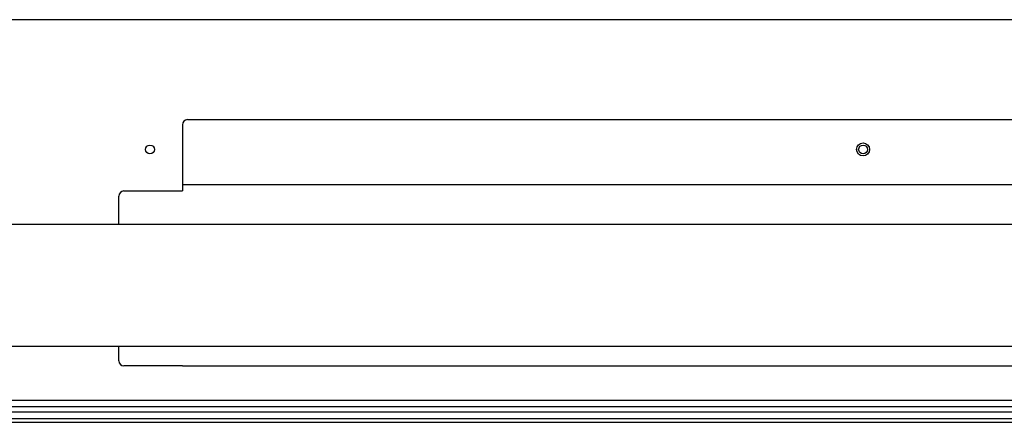
# Model space of a CAD drawing. Units: millimetres. Extents: x 20 to 410, y 10 to 287.
# Drawn here: x 87 to 106, y 122 to 129 of the extents above; entities that cross this region are included whole.
import ezdxf

# ---------------------------------------------------------------- set-up
doc = ezdxf.new("R2010")
doc.units = ezdxf.units.MM

msp = doc.modelspace()

# ---------------------------------------------------------------- linework, layer by layer
at = {"color": 7, "linetype": 'Continuous', "lineweight": 25}
for p, q in [((247.270476, 129.270261), (71.770476, 129.270261)), ((87.606789, 129.272761), (87.606789, 129.270261)), ((89.278914, 129.272761), (87.606789, 129.272761)), ((89.278914, 129.272761), (89.278914, 129.270261)), ((90.164851, 129.272761), (90.164851, 129.270261)), ((90.978601, 129.272761), (90.978601, 129.270261)), ((91.885539, 129.272761), (90.978601, 129.272761)), ((91.885539, 129.272761), (91.885539, 129.270261)), ((92.021601, 129.272761), (92.021601, 129.270261)), ((92.704976, 129.272761), (92.021601, 129.272761)), ((92.704976, 129.272761), (92.704976, 129.270261)), ((93.255351, 129.272761), (92.704976, 129.272761)), ((93.255351, 129.272761), (93.255351, 129.270261)), ((93.681914, 129.272761), (93.255351, 129.272761)), ((93.681914, 129.272761), (93.681914, 129.270261)), ((94.232289, 129.272761), (93.681914, 129.272761)), ((94.232289, 129.272761), (94.232289, 129.270261)), ((94.855289, 129.272761), (94.350414, 129.272761)), ((94.350414, 129.272761), (94.350414, 129.270261)), ((94.855289, 129.272761), (94.855289, 129.270261)), ((95.674726, 129.272761), (95.674726, 129.270261)), ((90.395476, 127.245261), (90.395476, 126.145261)), ((90.495476, 127.345261), (160.295476, 127.345261)), ((90.395476, 126.145261), (90.395476, 126.095261)), ((90.395476, 126.095261), (90.395476, 125.970261)), ((90.395476, 126.095261), (160.395476, 126.095261)), ((89.268205, 125.970261), (90.363124, 125.970261)), ((90.363124, 125.970261), (90.395476, 125.970261)), ((89.171612, 125.320261), (89.171612, 125.870261)), ((163.457976, 125.320261), (82.020476, 125.320261)), ((163.457976, 122.970261), (82.020476, 122.970261)), ((89.171612, 122.695261), (89.171612, 122.970261)), ((90.363124, 122.595261), (89.268205, 122.595261)), ((90.395476, 122.595261), (90.363124, 122.595261)), ((90.395476, 122.595261), (160.395476, 122.595261)), ((74.545476, 121.935261), (155.820476, 121.935261)), ((155.820476, 121.805261), (74.545476, 121.805261)), ((74.545476, 121.712761), (155.820476, 121.712761)), ((155.820476, 121.572761), (74.545476, 121.572761)), ((74.545476, 121.507761), (155.820476, 121.507761))]:
    msp.add_line(p, q, dxfattribs=at)
for centre, radius in [((89.770476, 126.770261), 0.085), ((103.520476, 126.770261), 0.125), ((103.520476, 126.770261), 0.085)]:
    msp.add_circle(centre, radius, dxfattribs=at)
for centre, radius, start, end in [((90.495476, 127.245261), 0.1, 90, 180), ((89.269939, 125.871936), 0.098341, 91.0101851, 180.9757605), ((89.269939, 122.693587), 0.098341, 179.0242395, 268.9898149)]:
    msp.add_arc(centre, radius, start, end, dxfattribs=at)

doc.saveas('drawing.dxf')
